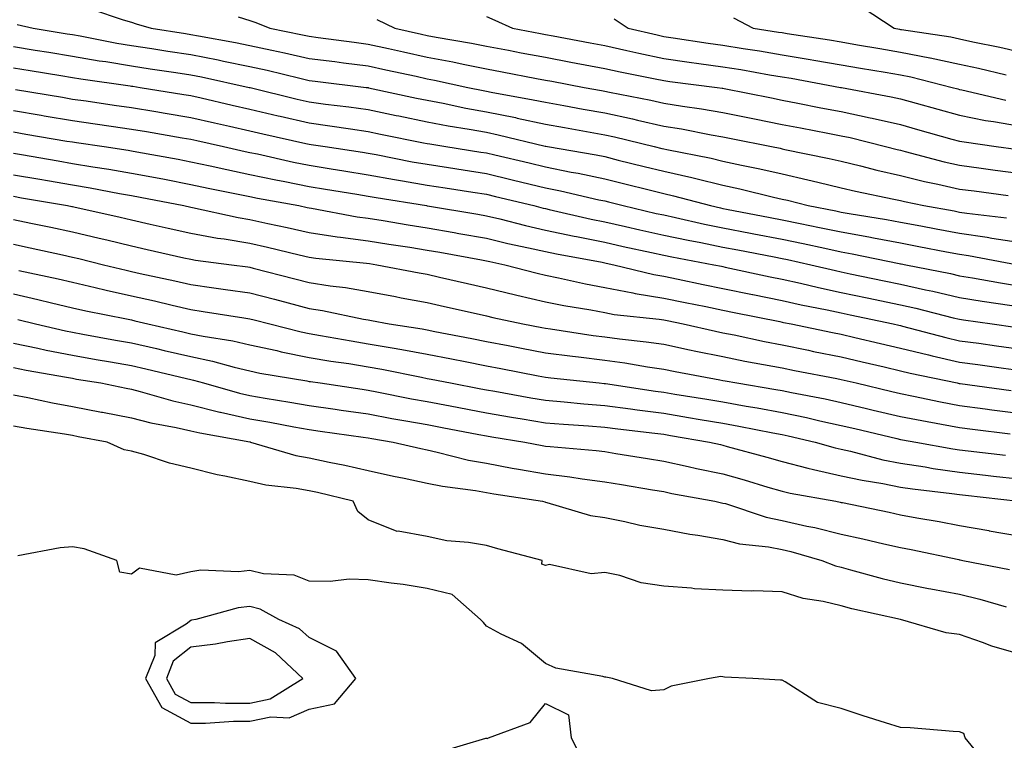
# Model space of a CAD drawing. Units: inches. Extents: x 952643 to 955283, y 7345418 to 7348058.
# Drawn here: x 954079 to 954246, y 7346831 to 7346953 of the extents above; entities that cross this region are included whole.
import ezdxf

# ---------------------------------------------------------------- set-up
doc = ezdxf.new("R2010")
doc.units = ezdxf.units.IN
doc.header["$MEASUREMENT"] = 0
doc.layers.add('Contour_95267345', color=7, linetype='Continuous', true_color=0x86ad6b)

msp = doc.modelspace()

# ---------------------------------------------------------------- linework, layer by layer
at = {"layer": 'Contour_95267345'}
for points in [[(954091.29, 7346955.16, 3356), (954096.64, 7346953.33, 3356), (954098.05, 7346952.93, 3356), (954098.82, 7346952.69, 3356), (954101.38, 7346951.92, 3356), (954107.15, 7346951.03, 3356), (954108.05, 7346950.89, 3356), (954109.33, 7346950.64, 3356), (954115.64, 7346949.51, 3356), (954118.05, 7346949.01, 3356), (954121.76, 7346948.21, 3356), (954123.91, 7346947.78, 3356), (954128.05, 7346946.84, 3356), (954132.41, 7346946.28, 3356), (954133.87, 7346946.09, 3356), (954138.05, 7346945.56, 3356), (954141.04, 7346944.9, 3356), (954146.17, 7346943.8, 3356), (954148.05, 7346943.39, 3356), (954149.29, 7346943.16, 3356), (954154.92, 7346941.92, 3356), (954157.51, 7346941.38, 3356), (954158.05, 7346941.28, 3356), (954158.85, 7346941.12, 3356), (954165.98, 7346939.84, 3356), (954168.05, 7346939.4, 3356), (954171.13, 7346938.85, 3356), (954174.39, 7346938.26, 3356), (954178.05, 7346937.61, 3356), (954182.73, 7346936.6, 3356), (954183.58, 7346936.39, 3356), (954188.05, 7346935.38, 3356), (954191.03, 7346934.89, 3356), (954196.07, 7346933.9, 3356), (954198.05, 7346933.56, 3356), (954199.42, 7346933.28, 3356), (954206.25, 7346931.92, 3356), (954207.75, 7346931.62, 3356), (954208.05, 7346931.55, 3356), (954208.53, 7346931.44, 3356), (954216.04, 7346929.91, 3356), (954218.05, 7346929.44, 3356), (954221.31, 7346928.65, 3356), (954224.07, 7346927.94, 3356), (954228.05, 7346927.03, 3356), (954232.16, 7346926.03, 3356), (954234.41, 7346925.56, 3356), (954238.05, 7346924.73, 3356), (954240.53, 7346924.4, 3356), (954246.31, 7346923.66, 3356)], [(954221.59, 7346955.47, 3362), (954227.02, 7346951.92, 3362), (954227.89, 7346951.77, 3362), (954228.05, 7346951.74, 3362), (954228.27, 7346951.7, 3362), (954236.59, 7346950.46, 3362), (954238.05, 7346950.14, 3362), (954240.33, 7346949.64, 3362), (954244.87, 7346948.73, 3362), (954248.05, 7346948.01, 3362)], [(954116.09, 7346953.88, 3357), (954118.05, 7346953.22, 3357), (954119.05, 7346952.91, 3357), (954121.4, 7346951.92, 3357), (954126.96, 7346950.82, 3357), (954128.05, 7346950.57, 3357), (954129.59, 7346950.37, 3357), (954135.68, 7346949.55, 3357), (954138.05, 7346949.24, 3357), (954141.48, 7346948.49, 3357), (954144.05, 7346947.92, 3357), (954148.05, 7346947.05, 3357), (954152.36, 7346946.23, 3357), (954154.12, 7346945.84, 3357), (954158.05, 7346945.06, 3357), (954160.69, 7346944.56, 3357), (954166.53, 7346943.44, 3357), (954168.05, 7346943.15, 3357), (954169.09, 7346942.96, 3357), (954174.58, 7346941.92, 3357), (954177.52, 7346941.39, 3357), (954178.05, 7346941.3, 3357), (954178.84, 7346941.12, 3357), (954185.87, 7346939.74, 3357), (954188.05, 7346939.25, 3357), (954191.23, 7346938.73, 3357), (954194.43, 7346938.3, 3357), (954198.05, 7346937.67, 3357), (954202.84, 7346936.71, 3357), (954203.36, 7346936.61, 3357), (954208.05, 7346935.67, 3357), (954211.18, 7346935.06, 3357), (954215.78, 7346934.19, 3357), (954218.05, 7346933.75, 3357), (954219.55, 7346933.43, 3357), (954225.54, 7346931.92, 3357), (954227.53, 7346931.4, 3357), (954228.05, 7346931.28, 3357), (954228.89, 7346931.08, 3357), (954235.47, 7346929.34, 3357), (954238.05, 7346928.75, 3357), (954241.71, 7346928.26, 3357), (954244.08, 7346927.94, 3357), (954248.05, 7346927.42, 3357)], [(954139.53, 7346953.4, 3358), (954142.56, 7346951.92, 3358), (954147.05, 7346950.92, 3358), (954148.05, 7346950.7, 3358), (954149.55, 7346950.42, 3358), (954155.54, 7346949.41, 3358), (954158.05, 7346948.9, 3358), (954161.77, 7346948.2, 3358), (954163.93, 7346947.79, 3358), (954168.05, 7346947.01, 3358), (954172.34, 7346946.21, 3358), (954178.05, 7346945.13, 3358), (954180.69, 7346944.56, 3358), (954186.58, 7346943.39, 3358), (954188.05, 7346943.08, 3358), (954189.07, 7346942.94, 3358), (954197.06, 7346941.92, 3358), (954197.93, 7346941.8, 3358), (954198.05, 7346941.78, 3358), (954198.23, 7346941.74, 3358), (954206.26, 7346940.14, 3358), (954208.05, 7346939.78, 3358), (954210.71, 7346939.26, 3358), (954214.61, 7346938.49, 3358), (954218.05, 7346937.82, 3358), (954222.92, 7346936.79, 3358), (954223.26, 7346936.71, 3358), (954228.05, 7346935.63, 3358), (954230.95, 7346934.82, 3358), (954236.78, 7346933.19, 3358), (954238.05, 7346932.84, 3358), (954238.82, 7346932.69, 3358), (954244.26, 7346931.92, 3358), (954247.6, 7346931.47, 3358)], [(954158.05, 7346953.9, 3359), (954159.45, 7346953.32, 3359), (954162.47, 7346951.92, 3359), (954167.17, 7346951.04, 3359), (954168.05, 7346950.87, 3359), (954169.34, 7346950.63, 3359), (954175.59, 7346949.45, 3359), (954178.05, 7346949, 3359), (954181.79, 7346948.18, 3359), (954183.83, 7346947.71, 3359), (954188.05, 7346946.82, 3359), (954192.33, 7346946.2, 3359), (954193.98, 7346945.99, 3359), (954198.05, 7346945.42, 3359), (954201.07, 7346944.93, 3359), (954205.9, 7346944.07, 3359), (954208.05, 7346943.71, 3359), (954209.58, 7346943.46, 3359), (954217.93, 7346941.92, 3359), (954218.05, 7346941.9, 3359), (954218.08, 7346941.89, 3359), (954226.48, 7346940.34, 3359), (954228.05, 7346939.99, 3359), (954230.73, 7346939.24, 3359), (954234.37, 7346938.24, 3359), (954238.05, 7346937.21, 3359), (954242.47, 7346936.34, 3359), (954243.81, 7346936.16, 3359), (954248.05, 7346935.4, 3359)], [(954179.66, 7346953.53, 3360), (954182.03, 7346951.92, 3360), (954186.92, 7346950.79, 3360), (954188.05, 7346950.55, 3360), (954189.65, 7346950.32, 3360), (954195.53, 7346949.4, 3360), (954198.05, 7346949.04, 3360), (954201.48, 7346948.49, 3360), (954204.21, 7346948.09, 3360), (954208.05, 7346947.45, 3360), (954212.8, 7346946.67, 3360), (954213.42, 7346946.55, 3360), (954218.05, 7346945.76, 3360), (954221.33, 7346945.2, 3360), (954225.47, 7346944.5, 3360), (954228.05, 7346944.06, 3360), (954229.85, 7346943.72, 3360), (954236.84, 7346941.92, 3360), (954237.79, 7346941.66, 3360), (954238.05, 7346941.58, 3360), (954238.47, 7346941.51, 3360), (954245.9, 7346939.78, 3360)], [(954199.84, 7346953.71, 3361), (954203.18, 7346951.92, 3361), (954207.42, 7346951.29, 3361), (954208.05, 7346951.19, 3361), (954208.93, 7346951.04, 3361), (954216.09, 7346949.96, 3361), (954218.05, 7346949.62, 3361), (954220.82, 7346949.14, 3361), (954224.61, 7346948.49, 3361), (954228.05, 7346947.9, 3361), (954233.03, 7346946.94, 3361), (954233.07, 7346946.93, 3361), (954238.05, 7346945.87, 3361), (954241.29, 7346945.16, 3361), (954245.94, 7346944.03, 3361)], [(954078.7, 7346952.58, 3355), (954081.38, 7346951.92, 3355), (954087.14, 7346951.01, 3355), (954088.05, 7346950.86, 3355), (954089.33, 7346950.64, 3355), (954095.54, 7346949.42, 3355), (954098.05, 7346949, 3355), (954101.49, 7346948.48, 3355), (954104.19, 7346948.06, 3355), (954108.05, 7346947.48, 3355), (954112.7, 7346946.57, 3355), (954113.61, 7346946.36, 3355), (954118.05, 7346945.46, 3355), (954120.95, 7346944.83, 3355), (954126.51, 7346943.46, 3355), (954128.05, 7346943.11, 3355), (954129.1, 7346942.97, 3355), (954137.7, 7346941.92, 3355), (954138.05, 7346941.88, 3355), (954138.11, 7346941.87, 3355), (954146.24, 7346940.11, 3355), (954148.05, 7346939.74, 3355), (954150.75, 7346939.23, 3355), (954154.56, 7346938.43, 3355), (954158.05, 7346937.8, 3355), (954162.94, 7346936.81, 3355), (954163.24, 7346936.73, 3355), (954168.05, 7346935.69, 3355), (954171.24, 7346935.12, 3355), (954175.62, 7346934.35, 3355), (954178.05, 7346933.92, 3355), (954179.7, 7346933.57, 3355), (954186.42, 7346931.92, 3355), (954187.73, 7346931.6, 3355), (954188.05, 7346931.52, 3355), (954188.57, 7346931.4, 3355), (954196.08, 7346929.94, 3355), (954198.05, 7346929.47, 3355), (954201.19, 7346928.78, 3355), (954204.28, 7346928.16, 3355), (954208.05, 7346927.29, 3355), (954212.43, 7346926.3, 3355), (954214.09, 7346925.88, 3355), (954218.05, 7346924.95, 3355), (954220.49, 7346924.36, 3355), (954226.95, 7346923.03, 3355), (954228.05, 7346922.77, 3355), (954228.73, 7346922.61, 3355), (954232.05, 7346921.92, 3355), (954237.14, 7346921.02, 3355), (954238.05, 7346920.84, 3355), (954239.31, 7346920.66, 3355), (954246, 7346919.86, 3355)], [(954078.05, 7346948.84, 3354), (954081.72, 7346948.24, 3354), (954084.02, 7346947.88, 3354), (954088.05, 7346947.23, 3354), (954092.57, 7346946.44, 3354), (954093.68, 7346946.29, 3354), (954098.05, 7346945.57, 3354), (954101.21, 7346945.08, 3354), (954105.52, 7346944.45, 3354), (954108.05, 7346944.07, 3354), (954109.85, 7346943.72, 3354), (954117.94, 7346941.92, 3354), (954118.05, 7346941.9, 3354), (954118.08, 7346941.89, 3354), (954126.07, 7346939.94, 3354), (954128.05, 7346939.48, 3354), (954130.86, 7346939.11, 3354), (954134.77, 7346938.64, 3354), (954138.05, 7346938.17, 3354), (954142.79, 7346937.18, 3354), (954143.22, 7346937.09, 3354), (954148.05, 7346936.09, 3354), (954151.56, 7346935.43, 3354), (954155.11, 7346934.86, 3354), (954158.05, 7346934.33, 3354), (954160.05, 7346933.92, 3354), (954167.97, 7346932, 3354), (954168.05, 7346931.98, 3354), (954168.1, 7346931.97, 3354), (954168.39, 7346931.92, 3354), (954176.63, 7346930.51, 3354), (954178.05, 7346930.21, 3354), (954180.33, 7346929.64, 3354), (954184.7, 7346928.57, 3354), (954188.05, 7346927.73, 3354), (954192.81, 7346926.68, 3354), (954193.47, 7346926.5, 3354), (954198.05, 7346925.41, 3354), (954200.9, 7346924.78, 3354), (954206.61, 7346923.35, 3354), (954208.05, 7346923.02, 3354), (954208.95, 7346922.82, 3354), (954212.47, 7346921.92, 3354), (954217.15, 7346921.02, 3354), (954218.05, 7346920.83, 3354), (954219.39, 7346920.58, 3354), (954225.7, 7346919.56, 3354), (954228.05, 7346919.12, 3354), (954231.49, 7346918.48, 3354), (954234.13, 7346918.01, 3354), (954238.05, 7346917.27, 3354), (954242.71, 7346916.58, 3354), (954243.54, 7346916.43, 3354), (954248.05, 7346915.72, 3354)], [(954078.05, 7346945.23, 3353), (954080.9, 7346944.77, 3353), (954086.05, 7346943.92, 3353), (954088.05, 7346943.59, 3353), (954089.48, 7346943.35, 3353), (954097.8, 7346942.17, 3353), (954098.05, 7346942.13, 3353), (954098.24, 7346942.11, 3353), (954099.48, 7346941.92, 3353), (954106.88, 7346940.75, 3353), (954108.05, 7346940.55, 3353), (954109.83, 7346940.15, 3353), (954115.05, 7346938.92, 3353), (954118.05, 7346938.24, 3353), (954122.85, 7346937.11, 3353), (954123.17, 7346937.04, 3353), (954128.05, 7346935.91, 3353), (954131.57, 7346935.44, 3353), (954135.08, 7346934.89, 3353), (954138.05, 7346934.48, 3353), (954140.16, 7346934.03, 3353), (954147.4, 7346932.57, 3353), (954148.05, 7346932.44, 3353), (954148.49, 7346932.35, 3353), (954151.21, 7346931.92, 3353), (954157.12, 7346930.99, 3353), (954158.05, 7346930.85, 3353), (954159.46, 7346930.51, 3353), (954165.27, 7346929.14, 3353), (954168.05, 7346928.47, 3353), (954172.36, 7346927.61, 3353), (954173.54, 7346927.41, 3353), (954178.05, 7346926.46, 3353), (954181.68, 7346925.56, 3353), (954185.34, 7346924.63, 3353), (954188.05, 7346923.95, 3353), (954189.71, 7346923.58, 3353), (954195.94, 7346921.92, 3353), (954197.66, 7346921.53, 3353), (954198.05, 7346921.45, 3353), (954198.63, 7346921.34, 3353), (954206.03, 7346919.89, 3353), (954208.05, 7346919.51, 3353), (954211.09, 7346918.88, 3353), (954214.38, 7346918.25, 3353), (954218.05, 7346917.47, 3353), (954222.75, 7346916.62, 3353), (954223.51, 7346916.47, 3353), (954228.05, 7346915.61, 3353), (954231.17, 7346915.03, 3353), (954235.86, 7346914.11, 3353), (954238.05, 7346913.69, 3353), (954239.59, 7346913.47, 3353), (954247.94, 7346911.92, 3353)], [(954078.41, 7346941.56, 3352), (954086.37, 7346940.25, 3352), (954088.05, 7346939.96, 3352), (954090.34, 7346939.63, 3352), (954095.07, 7346938.94, 3352), (954098.05, 7346938.51, 3352), (954102.13, 7346937.83, 3352), (954103.71, 7346937.58, 3352), (954108.05, 7346936.85, 3352), (954112.06, 7346935.93, 3352), (954114.59, 7346935.38, 3352), (954118.05, 7346934.6, 3352), (954120.22, 7346934.08, 3352), (954127.51, 7346932.46, 3352), (954128.05, 7346932.34, 3352), (954128.41, 7346932.29, 3352), (954130.77, 7346931.92, 3352), (954137.08, 7346930.95, 3352), (954138.05, 7346930.8, 3352), (954139.43, 7346930.55, 3352), (954145.49, 7346929.36, 3352), (954148.05, 7346928.91, 3352), (954151.61, 7346928.36, 3352), (954154.09, 7346927.96, 3352), (954158.05, 7346927.35, 3352), (954162.43, 7346926.3, 3352), (954164.06, 7346925.91, 3352), (954168.05, 7346924.95, 3352), (954170.58, 7346924.45, 3352), (954177.04, 7346922.93, 3352), (954178.05, 7346922.72, 3352), (954178.68, 7346922.55, 3352), (954181.17, 7346921.92, 3352), (954186.75, 7346920.62, 3352), (954188.05, 7346920.34, 3352), (954190.05, 7346919.91, 3352), (954194.94, 7346918.81, 3352), (954198.05, 7346918.18, 3352), (954202.69, 7346917.29, 3352), (954203.29, 7346917.16, 3352), (954208.05, 7346916.25, 3352), (954211.64, 7346915.51, 3352), (954215.27, 7346914.7, 3352), (954218.05, 7346914.11, 3352), (954219.91, 7346913.78, 3352), (954227.84, 7346912.14, 3352), (954228.05, 7346912.1, 3352), (954228.2, 7346912.07, 3352), (954228.96, 7346911.92, 3352), (954236.55, 7346910.42, 3352), (954238.05, 7346910.07, 3352), (954240.27, 7346909.7, 3352), (954244.98, 7346908.85, 3352), (954248.05, 7346908.37, 3352)], [(954078.05, 7346938.01, 3351), (954082.75, 7346937.22, 3351), (954083.26, 7346937.13, 3351), (954088.05, 7346936.33, 3351), (954091.9, 7346935.77, 3351), (954094.59, 7346935.38, 3351), (954098.05, 7346934.88, 3351), (954100.59, 7346934.46, 3351), (954106.57, 7346933.4, 3351), (954108.05, 7346933.15, 3351), (954109.06, 7346932.92, 3351), (954113.6, 7346931.92, 3351), (954117.23, 7346931.09, 3351), (954118.05, 7346930.92, 3351), (954119.31, 7346930.66, 3351), (954125.41, 7346929.29, 3351), (954128.05, 7346928.76, 3351), (954131.82, 7346928.16, 3351), (954133.96, 7346927.83, 3351), (954138.05, 7346927.16, 3351), (954142.48, 7346926.36, 3351), (954143.83, 7346926.14, 3351), (954148.05, 7346925.41, 3351), (954151.07, 7346924.93, 3351), (954155.76, 7346924.21, 3351), (954158.05, 7346923.85, 3351), (954159.61, 7346923.48, 3351), (954166.08, 7346921.92, 3351), (954167.65, 7346921.51, 3351), (954168.05, 7346921.43, 3351), (954168.67, 7346921.29, 3351), (954175.77, 7346919.65, 3351), (954178.05, 7346919.19, 3351), (954181.58, 7346918.39, 3351), (954183.97, 7346917.84, 3351), (954188.05, 7346916.93, 3351), (954192.19, 7346916.06, 3351), (954194.3, 7346915.67, 3351), (954198.05, 7346914.91, 3351), (954200.56, 7346914.42, 3351), (954206.71, 7346913.25, 3351), (954208.05, 7346913, 3351), (954208.95, 7346912.81, 3351), (954212.94, 7346911.92, 3351), (954217.06, 7346910.93, 3351), (954218.05, 7346910.72, 3351), (954219.57, 7346910.4, 3351), (954225.33, 7346909.2, 3351), (954228.05, 7346908.61, 3351), (954232.29, 7346907.69, 3351), (954233.57, 7346907.43, 3351), (954238.05, 7346906.39, 3351), (954241.89, 7346905.76, 3351), (954244.59, 7346905.38, 3351), (954248.05, 7346904.84, 3351)], [(954078.05, 7346934.4, 3350), (954080.18, 7346934.04, 3350), (954087.11, 7346932.85, 3350), (954088.05, 7346932.7, 3350), (954088.72, 7346932.6, 3350), (954093.39, 7346931.92, 3350), (954097.44, 7346931.32, 3350), (954098.05, 7346931.22, 3350), (954098.92, 7346931.05, 3350), (954105.9, 7346929.77, 3350), (954108.05, 7346929.36, 3350), (954111.31, 7346928.66, 3350), (954114.14, 7346928.02, 3350), (954118.05, 7346927.2, 3350), (954122.42, 7346926.29, 3350), (954123.97, 7346926, 3350), (954128.05, 7346925.18, 3350), (954130.86, 7346924.73, 3350), (954136.14, 7346923.84, 3350), (954138.05, 7346923.53, 3350), (954139.41, 7346923.28, 3350), (954147.91, 7346921.92, 3350), (954148.03, 7346921.9, 3350), (954148.08, 7346921.89, 3350), (954156.6, 7346920.47, 3350), (954158.05, 7346920.22, 3350), (954160.29, 7346919.68, 3350), (954164.68, 7346918.56, 3350), (954168.05, 7346917.78, 3350), (954172.88, 7346916.76, 3350), (954173.28, 7346916.69, 3350), (954178.05, 7346915.72, 3350), (954181.16, 7346915.03, 3350), (954185.98, 7346913.99, 3350), (954188.05, 7346913.53, 3350), (954189.38, 7346913.25, 3350), (954196.52, 7346911.92, 3350), (954197.79, 7346911.66, 3350), (954198.05, 7346911.6, 3350), (954198.45, 7346911.52, 3350), (954206.03, 7346909.9, 3350), (954208.05, 7346909.49, 3350), (954211.17, 7346908.8, 3350), (954214.2, 7346908.07, 3350), (954218.05, 7346907.25, 3350), (954222.45, 7346906.32, 3350), (954228.05, 7346905.13, 3350), (954230.69, 7346904.56, 3350), (954237.01, 7346902.96, 3350), (954238.05, 7346902.72, 3350), (954238.73, 7346902.6, 3350), (954243.57, 7346901.92, 3350), (954247.49, 7346901.36, 3350)], [(954078.05, 7346930.78, 3349), (954079.43, 7346930.55, 3349), (954085.61, 7346929.48, 3349), (954088.05, 7346929.06, 3349), (954091.48, 7346928.49, 3349), (954094.21, 7346928.09, 3349), (954098.05, 7346927.43, 3349), (954102.69, 7346926.55, 3349), (954103.59, 7346926.38, 3349), (954108.05, 7346925.52, 3349), (954111.02, 7346924.89, 3349), (954116.09, 7346923.89, 3349), (954118.05, 7346923.48, 3349), (954119.34, 7346923.21, 3349), (954126.31, 7346921.92, 3349), (954127.75, 7346921.62, 3349), (954128.05, 7346921.55, 3349), (954128.48, 7346921.49, 3349), (954136.17, 7346920.05, 3349), (954138.05, 7346919.79, 3349), (954140.59, 7346919.38, 3349), (954144.8, 7346918.67, 3349), (954148.05, 7346918.16, 3349), (954152.61, 7346917.36, 3349), (954153.36, 7346917.23, 3349), (954158.05, 7346916.41, 3349), (954161.67, 7346915.54, 3349), (954165.17, 7346914.8, 3349), (954168.05, 7346914.15, 3349), (954169.89, 7346913.76, 3349), (954177.63, 7346912.34, 3349), (954178.05, 7346912.26, 3349), (954178.32, 7346912.19, 3349), (954179.61, 7346911.92, 3349), (954186.38, 7346910.25, 3349), (954188.05, 7346909.98, 3349), (954190.49, 7346909.47, 3349), (954194.73, 7346908.6, 3349), (954198.05, 7346907.92, 3349), (954203.02, 7346906.89, 3349), (954203.1, 7346906.87, 3349), (954208.05, 7346905.86, 3349), (954211.27, 7346905.14, 3349), (954215.69, 7346904.29, 3349), (954218.05, 7346903.79, 3349), (954219.59, 7346903.46, 3349), (954226.81, 7346901.92, 3349), (954227.82, 7346901.69, 3349), (954228.05, 7346901.63, 3349), (954228.43, 7346901.53, 3349), (954235.75, 7346899.62, 3349), (954238.05, 7346899.08, 3349), (954241.34, 7346898.63, 3349), (954244.34, 7346898.2, 3349), (954248.05, 7346897.7, 3349)], [(954078.05, 7346927.14, 3348), (954082.5, 7346926.38, 3348), (954083.82, 7346926.15, 3348), (954088.05, 7346925.42, 3348), (954091.05, 7346924.92, 3348), (954095.97, 7346924, 3348), (954098.05, 7346923.64, 3348), (954099.51, 7346923.37, 3348), (954106.89, 7346921.92, 3348), (954108.05, 7346921.66, 3348), (954108.37, 7346921.6, 3348), (954116.04, 7346919.91, 3348), (954118.05, 7346919.58, 3348), (954121.06, 7346918.92, 3348), (954124.36, 7346918.23, 3348), (954128.05, 7346917.38, 3348), (954132.8, 7346916.67, 3348), (954133.35, 7346916.61, 3348), (954138.05, 7346915.97, 3348), (954141.54, 7346915.41, 3348), (954145.09, 7346914.87, 3348), (954148.05, 7346914.41, 3348), (954150.17, 7346914.04, 3348), (954157.23, 7346912.74, 3348), (954158.05, 7346912.59, 3348), (954158.6, 7346912.46, 3348), (954161.17, 7346911.92, 3348), (954166.62, 7346910.49, 3348), (954168.05, 7346910.16, 3348), (954170.25, 7346909.72, 3348), (954174.82, 7346908.69, 3348), (954178.05, 7346908.08, 3348), (954182.79, 7346907.18, 3348), (954183.21, 7346907.08, 3348), (954188.05, 7346906.29, 3348), (954191.67, 7346905.54, 3348), (954195.14, 7346904.84, 3348), (954198.05, 7346904.23, 3348), (954199.96, 7346903.84, 3348), (954207.67, 7346902.3, 3348), (954208.05, 7346902.22, 3348), (954208.29, 7346902.17, 3348), (954209.57, 7346901.92, 3348), (954216.58, 7346900.45, 3348), (954218.05, 7346900.16, 3348), (954220.35, 7346899.62, 3348), (954224.72, 7346898.59, 3348), (954228.05, 7346897.81, 3348), (954232.8, 7346896.66, 3348), (954233.44, 7346896.52, 3348), (954238.05, 7346895.46, 3348), (954241.17, 7346895.03, 3348), (954245.52, 7346894.45, 3348), (954248.05, 7346894.1, 3348)], [(954078.05, 7346923.51, 3347), (954079.41, 7346923.27, 3347), (954087.22, 7346921.92, 3347), (954087.91, 7346921.78, 3347), (954088.05, 7346921.75, 3347), (954088.26, 7346921.7, 3347), (954096.12, 7346919.98, 3347), (954098.05, 7346919.52, 3347), (954101.16, 7346918.81, 3347), (954104.24, 7346918.11, 3347), (954108.05, 7346917.25, 3347), (954112.56, 7346916.43, 3347), (954113.68, 7346916.29, 3347), (954118.05, 7346915.56, 3347), (954121.03, 7346914.9, 3347), (954126.36, 7346913.6, 3347), (954128.05, 7346913.22, 3347), (954129.18, 7346913.05, 3347), (954137.79, 7346912.18, 3347), (954138.25, 7346912.12, 3347), (954139.54, 7346911.92, 3347), (954146.69, 7346910.57, 3347), (954148.05, 7346910.31, 3347), (954150.13, 7346909.84, 3347), (954154.87, 7346908.74, 3347), (954158.05, 7346908.01, 3347), (954162.95, 7346906.82, 3347), (954163.21, 7346906.76, 3347), (954168.05, 7346905.64, 3347), (954171.15, 7346905.02, 3347), (954175.7, 7346904.27, 3347), (954178.05, 7346903.82, 3347), (954179.65, 7346903.52, 3347), (954187.25, 7346902.72, 3347), (954188.05, 7346902.59, 3347), (954188.61, 7346902.48, 3347), (954191.33, 7346901.92, 3347), (954196.8, 7346900.67, 3347), (954198.05, 7346900.42, 3347), (954199.92, 7346900.05, 3347), (954205.06, 7346898.93, 3347), (954208.05, 7346898.36, 3347), (954212.52, 7346897.45, 3347), (954213.39, 7346897.26, 3347), (954218.05, 7346896.33, 3347), (954221.62, 7346895.5, 3347), (954225.34, 7346894.63, 3347), (954228.05, 7346894, 3347), (954229.72, 7346893.59, 3347), (954237.67, 7346891.92, 3347), (954237.98, 7346891.85, 3347), (954238.05, 7346891.84, 3347), (954238.14, 7346891.83, 3347), (954246.77, 7346890.65, 3347)], [(954078.05, 7346919.56, 3346), (954081.03, 7346918.94, 3346), (954084.4, 7346918.27, 3346), (954088.05, 7346917.5, 3346), (954092.57, 7346916.44, 3346), (954093.86, 7346916.11, 3346), (954098.05, 7346915.1, 3346), (954100.65, 7346914.52, 3346), (954106.86, 7346913.12, 3346), (954108.05, 7346912.84, 3346), (954108.83, 7346912.7, 3346), (954114.96, 7346911.92, 3346), (954117.7, 7346911.56, 3346), (954118.05, 7346911.51, 3346), (954118.61, 7346911.37, 3346), (954125.67, 7346909.54, 3346), (954128.05, 7346908.91, 3346), (954131.61, 7346908.36, 3346), (954134.19, 7346908.06, 3346), (954138.05, 7346907.4, 3346), (954142.66, 7346906.53, 3346), (954143.62, 7346906.35, 3346), (954148.05, 7346905.52, 3346), (954150.98, 7346904.85, 3346), (954156.3, 7346903.66, 3346), (954158.05, 7346903.27, 3346), (954159.13, 7346903, 3346), (954164.2, 7346901.92, 3346), (954167.43, 7346901.3, 3346), (954168.05, 7346901.18, 3346), (954168.9, 7346901.07, 3346), (954176.11, 7346899.98, 3346), (954178.05, 7346899.74, 3346), (954180.58, 7346899.4, 3346), (954185.04, 7346898.91, 3346), (954188.05, 7346898.48, 3346), (954192.42, 7346897.55, 3346), (954193.45, 7346897.32, 3346), (954198.05, 7346896.38, 3346), (954201.76, 7346895.64, 3346), (954204.9, 7346895.07, 3346), (954208.05, 7346894.46, 3346), (954210.17, 7346894.03, 3346), (954217.31, 7346892.66, 3346), (954218.05, 7346892.52, 3346), (954218.53, 7346892.4, 3346), (954220.6, 7346891.92, 3346), (954226.62, 7346890.49, 3346), (954228.05, 7346890.15, 3346), (954230.26, 7346889.71, 3346), (954234.86, 7346888.72, 3346), (954238.05, 7346888.12, 3346), (954242.42, 7346887.55, 3346), (954243.53, 7346887.4, 3346), (954248.05, 7346886.82, 3346)], [(954078.05, 7346915.38, 3345), (954080.91, 7346914.78, 3345), (954086.38, 7346913.59, 3345), (954088.05, 7346913.23, 3345), (954089.11, 7346912.98, 3345), (954093.3, 7346911.92, 3345), (954097.11, 7346910.98, 3345), (954098.05, 7346910.78, 3345), (954099.52, 7346910.45, 3345), (954105.34, 7346909.21, 3345), (954108.05, 7346908.58, 3345), (954111.95, 7346908.02, 3345), (954113.9, 7346907.76, 3345), (954118.05, 7346907.16, 3345), (954122.2, 7346906.08, 3345), (954124.5, 7346905.47, 3345), (954128.05, 7346904.54, 3345), (954130.32, 7346904.19, 3345), (954137.24, 7346902.73, 3345), (954138.05, 7346902.59, 3345), (954138.62, 7346902.48, 3345), (954141.63, 7346901.92, 3345), (954147.19, 7346901.06, 3345), (954148.05, 7346900.89, 3345), (954149.32, 7346900.65, 3345), (954155.58, 7346899.45, 3345), (954158.05, 7346898.96, 3345), (954161.71, 7346898.26, 3345), (954163.96, 7346897.83, 3345), (954168.05, 7346897.05, 3345), (954172.58, 7346896.45, 3345), (954173.64, 7346896.34, 3345), (954178.05, 7346895.78, 3345), (954181.45, 7346895.32, 3345), (954185.31, 7346894.67, 3345), (954188.05, 7346894.27, 3345), (954189.99, 7346893.86, 3345), (954197.52, 7346892.45, 3345), (954198.05, 7346892.34, 3345), (954198.4, 7346892.27, 3345), (954200.38, 7346891.92, 3345), (954206.97, 7346890.84, 3345), (954208.05, 7346890.63, 3345), (954209.67, 7346890.3, 3345), (954215.35, 7346889.22, 3345), (954218.05, 7346888.64, 3345), (954222.35, 7346887.62, 3345), (954223.48, 7346887.35, 3345), (954228.05, 7346886.27, 3345), (954231.67, 7346885.55, 3345), (954235, 7346884.97, 3345), (954238.05, 7346884.39, 3345), (954240.24, 7346884.11, 3345), (954246.63, 7346883.34, 3345)], [(954079, 7346910.97, 3344), (954085.65, 7346909.52, 3344), (954088.05, 7346908.95, 3344), (954091.9, 7346908.07, 3344), (954093.74, 7346907.62, 3344), (954098.05, 7346906.68, 3344), (954101.94, 7346905.8, 3344), (954104.9, 7346905.08, 3344), (954108.05, 7346904.34, 3344), (954110.17, 7346904.04, 3344), (954117.01, 7346902.96, 3344), (954118.05, 7346902.8, 3344), (954118.75, 7346902.62, 3344), (954121.42, 7346901.92, 3344), (954126.7, 7346900.57, 3344), (954128.05, 7346900.3, 3344), (954129.99, 7346899.98, 3344), (954135.16, 7346899.03, 3344), (954138.05, 7346898.57, 3344), (954142.12, 7346897.85, 3344), (954143.72, 7346897.6, 3344), (954148.05, 7346896.8, 3344), (954152.13, 7346896, 3344), (954154.43, 7346895.54, 3344), (954158.05, 7346894.83, 3344), (954160.49, 7346894.36, 3344), (954166.82, 7346893.15, 3344), (954168.05, 7346892.91, 3344), (954168.93, 7346892.8, 3344), (954177.13, 7346891.92, 3344), (954177.97, 7346891.84, 3344), (954178.05, 7346891.83, 3344), (954178.16, 7346891.82, 3344), (954186.66, 7346890.53, 3344), (954188.05, 7346890.35, 3344), (954189.92, 7346890.04, 3344), (954195.3, 7346889.17, 3344), (954198.05, 7346888.71, 3344), (954201.97, 7346888, 3344), (954203.83, 7346887.7, 3344), (954208.05, 7346886.91, 3344), (954212.19, 7346886.06, 3344), (954214.44, 7346885.53, 3344), (954218.05, 7346884.75, 3344), (954220.34, 7346884.21, 3344), (954227.44, 7346882.53, 3344), (954228.05, 7346882.38, 3344), (954228.43, 7346882.31, 3344), (954230.66, 7346881.92, 3344), (954236.93, 7346880.8, 3344), (954238.05, 7346880.64, 3344), (954239.51, 7346880.47, 3344), (954245.82, 7346879.69, 3344)], [(954078.05, 7346907.01, 3343), (954082.19, 7346906.06, 3343), (954084.48, 7346905.49, 3343), (954088.05, 7346904.65, 3343), (954090.28, 7346904.15, 3343), (954097.2, 7346902.77, 3343), (954098.05, 7346902.58, 3343), (954098.59, 7346902.46, 3343), (954100.79, 7346901.92, 3343), (954106.71, 7346900.58, 3343), (954108.05, 7346900.26, 3343), (954110.14, 7346899.83, 3343), (954115.19, 7346899.06, 3343), (954118.05, 7346898.38, 3343), (954122.58, 7346897.39, 3343), (954123.33, 7346897.2, 3343), (954128.05, 7346896.25, 3343), (954131.76, 7346895.63, 3343), (954134.78, 7346895.19, 3343), (954138.05, 7346894.66, 3343), (954140.38, 7346894.25, 3343), (954147.09, 7346892.88, 3343), (954148.05, 7346892.7, 3343), (954148.7, 7346892.57, 3343), (954151.96, 7346891.92, 3343), (954157.08, 7346890.95, 3343), (954158.05, 7346890.76, 3343), (954159.45, 7346890.52, 3343), (954165.56, 7346889.43, 3343), (954168.05, 7346889.01, 3343), (954171.21, 7346888.75, 3343), (954174.55, 7346888.42, 3343), (954178.05, 7346888.14, 3343), (954182.42, 7346887.55, 3343), (954183.52, 7346887.39, 3343), (954188.05, 7346886.8, 3343), (954192.24, 7346886.1, 3343), (954194.2, 7346885.77, 3343), (954198.05, 7346885.12, 3343), (954200.76, 7346884.63, 3343), (954206.5, 7346883.48, 3343), (954208.05, 7346883.18, 3343), (954209.1, 7346882.97, 3343), (954213.63, 7346881.92, 3343), (954217.05, 7346880.93, 3343), (954218.05, 7346880.71, 3343), (954219.6, 7346880.37, 3343), (954225.08, 7346878.95, 3343), (954228.05, 7346878.36, 3343), (954232.26, 7346877.72, 3343), (954233.61, 7346877.48, 3343), (954238.05, 7346876.84, 3343), (954242.45, 7346876.32, 3343), (954243.79, 7346876.18, 3343), (954248.05, 7346875.68, 3343)], [(954078.78, 7346902.65, 3342), (954081.77, 7346901.92, 3342), (954086.87, 7346900.73, 3342), (954088.05, 7346900.5, 3342), (954089.77, 7346900.2, 3342), (954095.32, 7346899.19, 3342), (954098.05, 7346898.72, 3342), (954102.23, 7346897.75, 3342), (954103.57, 7346897.44, 3342), (954108.05, 7346896.38, 3342), (954111.75, 7346895.62, 3342), (954115.39, 7346894.57, 3342), (954118.05, 7346893.95, 3342), (954119.71, 7346893.58, 3342), (954127.7, 7346892.27, 3342), (954128.05, 7346892.2, 3342), (954128.29, 7346892.16, 3342), (954129.94, 7346891.92, 3342), (954137.01, 7346890.87, 3342), (954138.05, 7346890.72, 3342), (954139.52, 7346890.45, 3342), (954145.38, 7346889.25, 3342), (954148.05, 7346888.77, 3342), (954151.94, 7346888.03, 3342), (954158.05, 7346886.87, 3342), (954162.28, 7346886.15, 3342), (954164.11, 7346885.85, 3342), (954168.05, 7346885.19, 3342), (954171.07, 7346884.94, 3342), (954175.3, 7346884.67, 3342), (954178.05, 7346884.45, 3342), (954180.29, 7346884.15, 3342), (954186.53, 7346883.44, 3342), (954188.05, 7346883.25, 3342), (954189.18, 7346883.06, 3342), (954195.8, 7346881.92, 3342), (954197.61, 7346881.49, 3342), (954198.05, 7346881.39, 3342), (954198.78, 7346881.19, 3342), (954205.49, 7346879.36, 3342), (954208.05, 7346878.62, 3342), (954212.42, 7346877.54, 3342), (954213.39, 7346877.26, 3342), (954218.05, 7346876.24, 3342), (954221.59, 7346875.46, 3342), (954225.07, 7346874.9, 3342), (954228.05, 7346874.31, 3342), (954230.12, 7346874, 3342), (954236.74, 7346873.23, 3342), (954238.05, 7346873.04, 3342), (954239.06, 7346872.93, 3342), (954248.06, 7346871.93, 3342)], [(954078.05, 7346898.67, 3341), (954082.16, 7346897.81, 3341), (954083.61, 7346897.48, 3341), (954088.05, 7346896.61, 3341), (954092.03, 7346895.91, 3341), (954094.46, 7346895.51, 3341), (954098.05, 7346894.89, 3341), (954100.46, 7346894.33, 3341), (954107.3, 7346892.68, 3341), (954108.05, 7346892.5, 3341), (954108.53, 7346892.4, 3341), (954110.2, 7346891.92, 3341), (954116.3, 7346890.18, 3341), (954118.05, 7346889.79, 3341), (954120.62, 7346889.35, 3341), (954124.83, 7346888.7, 3341), (954128.05, 7346888.13, 3341), (954132.48, 7346887.48, 3341), (954133.47, 7346887.34, 3341), (954138.05, 7346886.68, 3341), (954142.05, 7346885.92, 3341), (954144.44, 7346885.53, 3341), (954148.05, 7346884.88, 3341), (954150.54, 7346884.41, 3341), (954156.74, 7346883.23, 3341), (954158.05, 7346882.98, 3341), (954158.96, 7346882.82, 3341), (954164.57, 7346881.92, 3341), (954167.47, 7346881.34, 3341), (954168.05, 7346881.24, 3341), (954168.82, 7346881.15, 3341), (954176.63, 7346880.5, 3341), (954178.05, 7346880.32, 3341), (954179.96, 7346880.01, 3341), (954185.28, 7346879.15, 3341), (954188.05, 7346878.69, 3341), (954192.18, 7346877.79, 3341), (954193.59, 7346877.45, 3341), (954198.05, 7346876.53, 3341), (954201.65, 7346875.52, 3341), (954205.66, 7346874.32, 3341), (954208.05, 7346873.62, 3341), (954209.42, 7346873.28, 3341), (954217.12, 7346871.92, 3341), (954217.9, 7346871.77, 3341), (954218.05, 7346871.73, 3341), (954218.29, 7346871.68, 3341), (954226.18, 7346870.06, 3341), (954228.05, 7346869.64, 3341), (954230.84, 7346869.12, 3341), (954234.62, 7346868.49, 3341), (954238.05, 7346867.83, 3341), (954243.02, 7346866.95, 3341), (954243.07, 7346866.94, 3341), (954248.05, 7346866.06, 3341)], [(954078.05, 7346894.52, 3340), (954080.2, 7346894.07, 3340), (954087.06, 7346892.9, 3340), (954088.05, 7346892.71, 3340), (954088.72, 7346892.59, 3340), (954092.83, 7346891.92, 3340), (954097.15, 7346891.02, 3340), (954098.05, 7346890.85, 3340), (954099.49, 7346890.49, 3340), (954105.02, 7346888.89, 3340), (954108.05, 7346888.21, 3340), (954112.97, 7346887, 3340), (954113.09, 7346886.96, 3340), (954118.05, 7346885.87, 3340), (954121.42, 7346885.29, 3340), (954125.46, 7346884.51, 3340), (954128.05, 7346884.05, 3340), (954129.92, 7346883.78, 3340), (954137.22, 7346882.75, 3340), (954138.05, 7346882.63, 3340), (954138.65, 7346882.52, 3340), (954142.3, 7346881.92, 3340), (954146.95, 7346880.82, 3340), (954148.05, 7346880.59, 3340), (954149.73, 7346880.24, 3340), (954155.01, 7346878.89, 3340), (954158.05, 7346878.34, 3340), (954162.42, 7346877.54, 3340), (954163.46, 7346877.34, 3340), (954168.05, 7346876.54, 3340), (954172.18, 7346876.05, 3340), (954174.27, 7346875.7, 3340), (954178.05, 7346875.22, 3340), (954180.88, 7346874.75, 3340), (954186.11, 7346873.86, 3340), (954188.05, 7346873.54, 3340), (954189.38, 7346873.25, 3340), (954196.67, 7346871.92, 3340), (954197.79, 7346871.66, 3340), (954198.05, 7346871.61, 3340), (954198.46, 7346871.51, 3340), (954205.34, 7346869.21, 3340), (954208.05, 7346868.67, 3340), (954212.26, 7346867.72, 3340), (954213.59, 7346867.46, 3340), (954218.05, 7346866.34, 3340), (954221.68, 7346865.55, 3340), (954225.27, 7346864.7, 3340), (954228.05, 7346864.08, 3340), (954229.87, 7346863.74, 3340), (954237.92, 7346862.05, 3340), (954238.05, 7346862.02, 3340), (954238.14, 7346862.01, 3340), (954238.6, 7346861.92, 3340), (954246.52, 7346860.39, 3340)], [(954078.05, 7346889.94, 3339), (954080.49, 7346889.48, 3339), (954084.69, 7346888.57, 3339), (954088.05, 7346887.97, 3339), (954092.98, 7346886.99, 3339), (954093.1, 7346886.97, 3339), (954098.05, 7346886, 3339), (954101.31, 7346885.19, 3339), (954105.56, 7346884.41, 3339), (954108.05, 7346883.85, 3339), (954109.6, 7346883.47, 3339), (954118.02, 7346881.94, 3339), (954118.07, 7346881.94, 3339), (954118.16, 7346881.92, 3339), (954125.8, 7346879.67, 3339), (954128.05, 7346879.27, 3339), (954131.43, 7346878.54, 3339), (954134.13, 7346878, 3339), (954138.05, 7346877.12, 3339), (954142.31, 7346876.18, 3339), (954144.14, 7346875.83, 3339), (954148.05, 7346875, 3339), (954150.61, 7346874.47, 3339), (954156.23, 7346873.74, 3339), (954158.05, 7346873.41, 3339), (954159.31, 7346873.18, 3339), (954167.52, 7346871.92, 3339), (954167.92, 7346871.79, 3339), (954168.05, 7346871.75, 3339), (954168.26, 7346871.71, 3339), (954175.65, 7346869.52, 3339), (954178.05, 7346869.15, 3339), (954181.48, 7346868.49, 3339), (954184.01, 7346867.88, 3339), (954188.05, 7346867.19, 3339), (954192.47, 7346866.34, 3339), (954193.8, 7346866.17, 3339), (954198.05, 7346865.44, 3339), (954200.86, 7346864.74, 3339), (954205.76, 7346864.21, 3339), (954208.05, 7346863.75, 3339), (954209.54, 7346863.41, 3339), (954214.8, 7346861.92, 3339), (954217.1, 7346860.98, 3339), (954218.05, 7346860.74, 3339), (954219.63, 7346860.34, 3339), (954224.99, 7346858.86, 3339), (954228.05, 7346858.13, 3339), (954232.79, 7346857.18, 3339), (954233.22, 7346857.09, 3339), (954238.05, 7346856.18, 3339), (954241.5, 7346855.37, 3339), (954245.92, 7346854.05, 3339)], [(954248.05, 7346846.12, 3338), (954243.53, 7346847.39, 3338), (954241.92, 7346848.05, 3338), (954238.05, 7346849.38, 3338), (954235.78, 7346849.65, 3338), (954228.08, 7346851.92, 3338), (954228.05, 7346851.92, 3338), (954219.87, 7346853.73, 3338), (954218.05, 7346854.2, 3338), (954215.02, 7346854.95, 3338), (954211.6, 7346855.47, 3338), (954208.05, 7346856.61, 3338), (954203.23, 7346856.74, 3338), (954202.83, 7346856.7, 3338), (954198.05, 7346856.88, 3338), (954193.23, 7346857.09, 3338), (954192.75, 7346857.23, 3338), (954188.05, 7346857.55, 3338), (954184.24, 7346858.11, 3338), (954180.62, 7346859.35, 3338), (954178.05, 7346859.87, 3338), (954175.75, 7346859.62, 3338), (954168.74, 7346861.23, 3338), (954168.05, 7346861.06, 3338), (954167.43, 7346861.3, 3338), (954167.46, 7346861.92, 3338), (954159.98, 7346863.86, 3338), (954158.05, 7346864.45, 3338), (954155.01, 7346864.96, 3338), (954151.36, 7346865.24, 3338), (954148.05, 7346865.93, 3338), (954143.14, 7346866.84, 3338), (954142.94, 7346866.81, 3338), (954138.05, 7346868.8, 3338), (954136.29, 7346870.16, 3338), (954135.54, 7346871.92, 3338), (954129.51, 7346873.38, 3338), (954128.05, 7346873.7, 3338), (954125.87, 7346874.1, 3338), (954120.76, 7346874.63, 3338), (954118.05, 7346875.23, 3338), (954113.79, 7346876.17, 3338), (954112.51, 7346876.38, 3338), (954108.05, 7346877.54, 3338), (954104.47, 7346878.34, 3338), (954100.14, 7346879.83, 3338), (954098.05, 7346880.4, 3338), (954096.76, 7346880.63, 3338), (954093.9, 7346881.92, 3338), (954088.98, 7346882.84, 3338), (954088.05, 7346883.03, 3338), (954086.7, 7346883.26, 3338), (954080.33, 7346884.2, 3338), (954078.05, 7346884.63, 3338)], [(954243.07, 7346826.94, 3338), (954239.04, 7346831.92, 3338), (954238.78, 7346832.65, 3338), (954238.05, 7346832.92, 3338), (954237, 7346832.97, 3338), (954229.7, 7346833.57, 3338), (954228.05, 7346833.64, 3338), (954225.52, 7346834.45, 3338), (954221.75, 7346835.62, 3338), (954218.05, 7346836.84, 3338), (954214.02, 7346837.89, 3338), (954208.59, 7346841.39, 3338), (954208.05, 7346841.65, 3338), (954207.76, 7346841.63, 3338), (954203.1, 7346841.92, 3338), (954198.31, 7346842.18, 3338), (954198.05, 7346842.23, 3338), (954197.72, 7346842.26, 3338), (954195.77, 7346841.92, 3338), (954189.31, 7346840.66, 3338), (954188.05, 7346840.03, 3338), (954185.94, 7346839.82, 3338), (954179.38, 7346841.92, 3338), (954178.26, 7346842.13, 3338), (954178.05, 7346842.15, 3338), (954177.72, 7346842.25, 3338), (954169.79, 7346843.66, 3338), (954168.05, 7346844.46, 3338), (954164.01, 7346847.88, 3338), (954160.55, 7346849.42, 3338), (954158.05, 7346850.78, 3338), (954157.55, 7346851.42, 3338), (954157.04, 7346851.92, 3338), (954152.26, 7346856.13, 3338), (954148.05, 7346857.15, 3338), (954143.98, 7346857.85, 3338), (954141.93, 7346858.04, 3338), (954138.05, 7346858.63, 3338), (954134.86, 7346858.73, 3338), (954131.64, 7346858.32, 3338), (954128.05, 7346858.4, 3338), (954125.54, 7346859.41, 3338), (954120.34, 7346859.64, 3338), (954118.05, 7346860.18, 3338), (954116.12, 7346859.99, 3338), (954109.74, 7346860.24, 3338), (954108.05, 7346860, 3338), (954105.56, 7346859.43, 3338), (954099.4, 7346860.58, 3338), (954098.05, 7346859.57, 3338), (954096.03, 7346859.9, 3338), (954095.56, 7346861.92, 3338), (954090.02, 7346863.89, 3338), (954088.05, 7346864.19, 3338), (954085.95, 7346864.02, 3338), (954078.81, 7346862.68, 3338)], [(954150.37, 7346829.59, 3338), (954157.95, 7346831.82, 3338), (954158.05, 7346831.85, 3338), (954158.16, 7346831.81, 3338), (954158.41, 7346831.92, 3338), (954165.46, 7346834.5, 3338), (954168.05, 7346837.69, 3338), (954171.95, 7346835.81, 3338), (954172.36, 7346831.92, 3338), (954174.31, 7346828.18, 3338)]]:
    msp.add_polyline3d(points, dxfattribs=at)
for points in [[(954128.05, 7346836.72, 3339), (954132.35, 7346837.62, 3339), (954135.94, 7346841.92, 3339), (954132.68, 7346846.55, 3339), (954128.05, 7346848.87, 3339), (954126.46, 7346850.33, 3339), (954122.95, 7346851.92, 3339), (954119.8, 7346853.67, 3339), (954118.05, 7346854.09, 3339), (954116.08, 7346853.89, 3339), (954108.93, 7346851.92, 3339), (954108.19, 7346851.78, 3339), (954108.05, 7346851.76, 3339), (954107.27, 7346851.14, 3339), (954102.02, 7346847.95, 3339), (954101.95, 7346845.82, 3339), (954100.39, 7346841.92, 3339), (954103.14, 7346837.01, 3339), (954108.05, 7346834.39, 3339), (954110.53, 7346834.4, 3339), (954115.27, 7346834.7, 3339), (954118.05, 7346834.71, 3339), (954121.59, 7346835.46, 3339), (954124.68, 7346835.29, 3339)], [(954118.05, 7346837.78, 3340), (954121.47, 7346838.5, 3340), (954127.01, 7346841.92, 3340), (954122.39, 7346846.26, 3340), (954118.05, 7346848.68, 3340), (954114.28, 7346848.15, 3340), (954112.21, 7346847.76, 3340), (954108.05, 7346847.23, 3340), (954105.1, 7346844.87, 3340), (954103.92, 7346841.92, 3340), (954105.4, 7346839.27, 3340), (954108.05, 7346837.86, 3340), (954112.09, 7346837.87, 3340), (954113.9, 7346837.77, 3340)]]:
    msp.add_polyline3d(points, close=True, dxfattribs=at)

doc.saveas('drawing.dxf')
